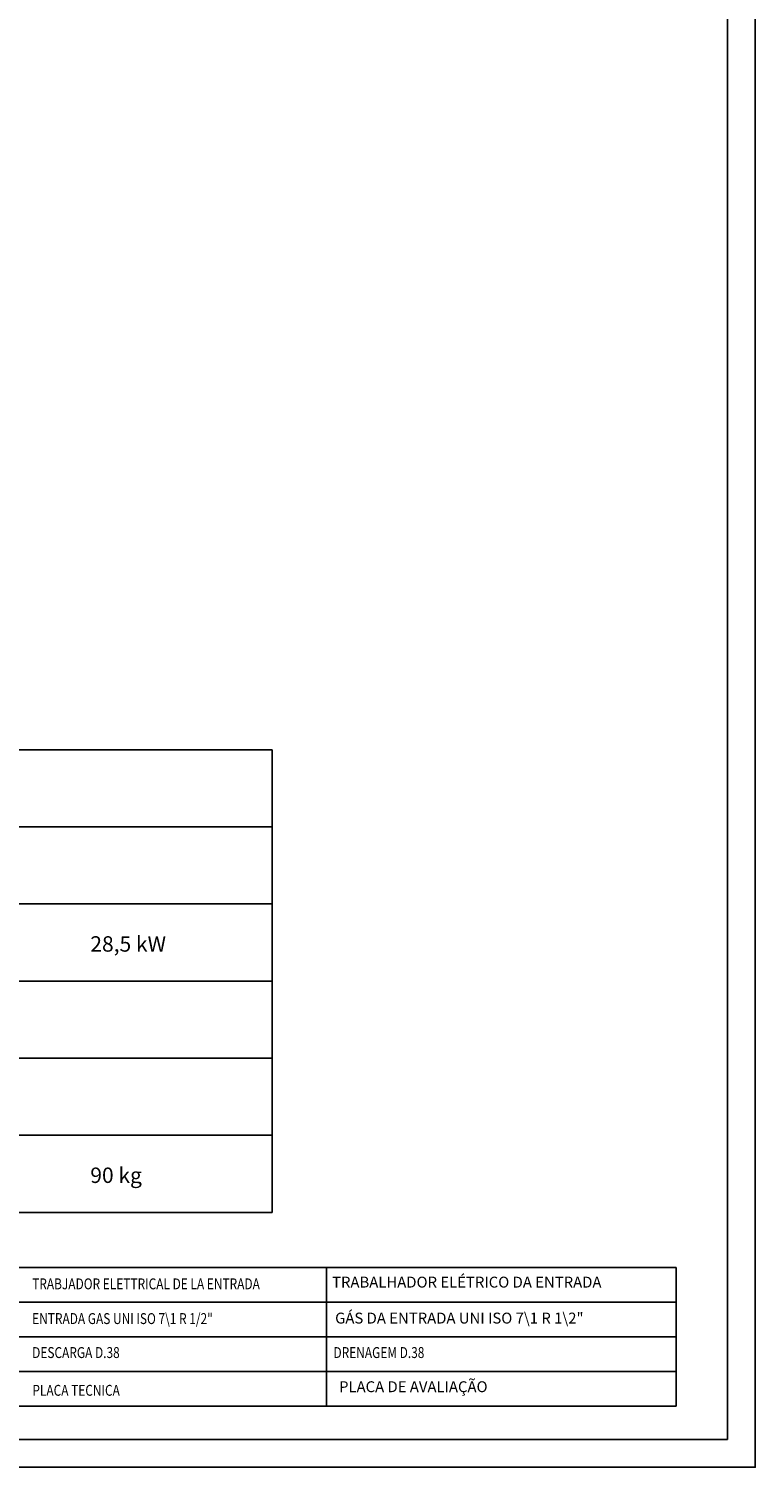
# Model space of a CAD drawing. Units: millimetres. Extents: x -56302 to -53682, y 1996 to 5701.
# Drawn here: x -54660 to -53682, y 1996 to 3935 of the extents above; entities that cross this region are included whole.
import ezdxf
from ezdxf.enums import TextEntityAlignment as Align

# ---------------------------------------------------------------- set-up
doc = ezdxf.new("R2010")
doc.units = ezdxf.units.MM
doc.linetypes.add('SLD-Solido', pattern=[0])
doc.layers.add('FOGLIO', color=4, linetype='Continuous')
doc.layers.add('FOGLIO1', color=7, linetype='SLD-Solido')
doc.styles.add('ROMANS', font='romans.shx', dxfattribs={"height": 13.75})
doc.styles.add('SLDTEXTSTYLE0', font='arialbd.ttf', dxfattribs={"width": 0.948})

msp = doc.modelspace()

# ---------------------------------------------------------------- linework, layer by layer
at = {"color": 6}
for points in [[(-56301.6, 1996.4), (-53682.1, 1996.4), (-53682.1, 5701.2), (-56301.6, 5701.2)], [(-56264.2, 2033.9), (-53719.5, 2033.9), (-53719.5, 5539.1), (-56264.2, 5539.1)]]:
    msp.add_lwpolyline(points, close=True, dxfattribs=at)
at = {"layer": 'FOGLIO'}
for p, q in [((-54332.5, 2963.6), (-56203.6, 2963.6)), ((-54332.5, 2963.6), (-54332.5, 2339.9)), ((-54332.5, 2859.7), (-56203.6, 2859.7)), ((-54332.5, 2755.7), (-56203.6, 2755.7)), ((-56203.6, 2339.9), (-54332.5, 2339.9)), ((-54259.6, 2265.8), (-55797.8, 2265.8)), ((-53788.4, 2265.8), (-55391.9, 2265.8)), ((-54259.6, 2265.8), (-54259.6, 2078.7)), ((-53788.4, 2265.8), (-53788.4, 2078.7)), ((-55797.8, 2219), (-54259.6, 2219)), ((-55391.9, 2219), (-53788.4, 2219)), ((-55797.8, 2172.3), (-54259.6, 2172.3)), ((-55391.9, 2172.3), (-53788.4, 2172.3)), ((-55797.8, 2125.5), (-54259.6, 2125.5)), ((-55391.9, 2125.5), (-53788.4, 2125.5)), ((-55797.8, 2078.7), (-54259.6, 2078.7)), ((-55391.9, 2078.7), (-53788.4, 2078.7))]:
    msp.add_line(p, q, dxfattribs=at)
at = {"layer": 'FOGLIO1'}
for p, q in [((-56203.6, 2651.8), (-54332.5, 2651.8)), ((-56203.6, 2547.8), (-54332.5, 2547.8)), ((-56203.6, 2443.9), (-54332.5, 2443.9))]:
    msp.add_line(p, q, dxfattribs=at)

# ---------------------------------------------------------------- texts
at = {"layer": 'FOGLIO', "style": 'ROMANS', "width": 0.8}
for s, p in [('TRABJADOR ELETTRICAL DE LA ENTRADA', (-54655.9, 2243.6)), ('ENTRADA GAS UNI ISO 7\\1 R 1/2" ', (-54655.9, 2196.8)), ('DESCARGA D.38', (-54655.9, 2151)), ('DRENAGEM D.38', (-54250.1, 2151)), ('PLACA TECNICA', (-54655.6, 2100.1))]:
    msp.add_text(s, height=14.697, dxfattribs=at).set_placement(p, align=Align.MIDDLE_LEFT)
at = {"layer": 'FOGLIO', "char_height": 20.79, "attachment_point": 1, "style": 'SLDTEXTSTYLE0'}
for s, insert in [('28,5 kW', (-54577.6, 2712.2)), ('90 kg', (-54577.6, 2400.4))]:
    msp.add_mtext(s, dxfattribs=dict(at, insert=insert))
at = {"layer": 'FOGLIO', "char_height": 14.697, "attachment_point": 1, "style": 'ROMANS'}
for s, insert, width in [('TRABALHADOR ELÉTRICO DA ENTRADA', (-54252, 2253.3), 419.976), ('GÁS DA ENTRADA UNI ISO 7\\\\1 R 1\\\\2" ', (-54247.9, 2204.8), 445.567), ('\\PPLACA DE AVALIAÇÃO', (-54242.6, 2136.8), 303.871)]:
    msp.add_mtext(s, dxfattribs=dict(at, insert=insert, width=width))

doc.saveas('drawing.dxf')
